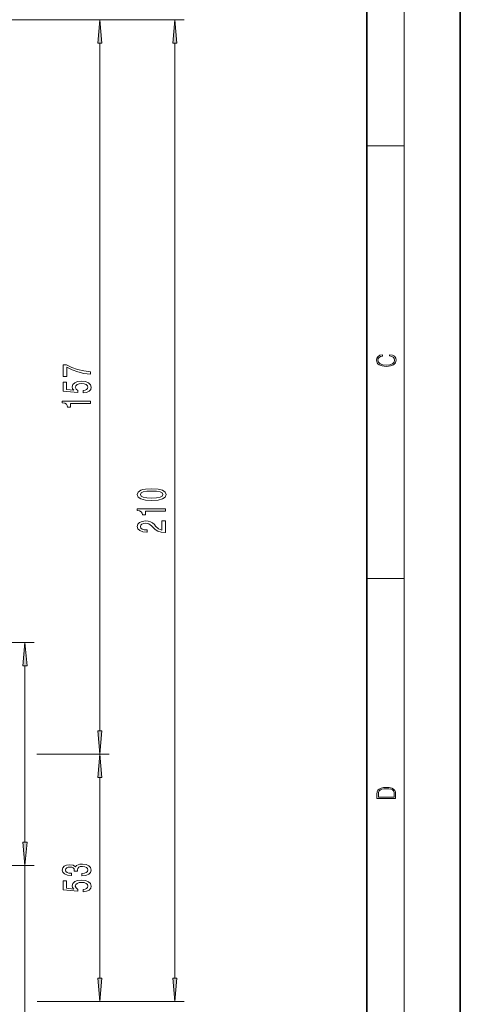
# Model space of a CAD drawing. Extents: x 0 to 210, y 0 to 297.
# Drawn here: x 163 to 210, y 103 to 208 of the extents above; entities that cross this region are included whole.
import ezdxf

# ---------------------------------------------------------------- set-up
doc = ezdxf.new("R2010")
doc.units = 0

msp = doc.modelspace()

# ---------------------------------------------------------------- linework, layer by layer
at = {"color": 7, "lineweight": 35}
for p, q in [((210, 0), (210, 297)), ((200, 10), (200, 287))]:
    msp.add_line(p, q, dxfattribs=at)
at = {"color": 7, "lineweight": 13}
for p, q in [((204, 6), (204, 291)), ((120.935547, 208.11113), (172.5, 208.11113)), ((120.935547, 208.11113), (180.5, 208.11113)), ((171.5, 132.251617), (171.5, 205.620636)), ((179.5, 105.851616), (179.5, 205.620636)), ((200, 194.666672), (204, 194.666672)), ((200, 148.5), (204, 148.5)), ((153.48555, 141.661133), (164.5, 141.661133)), ((163.5, 120.351616), (163.5, 139.170639)), ((164.775116, 129.761124), (172.5, 129.761124)), ((164.805756, 129.761124), (172.5, 129.761124)), ((171.5, 105.851616), (171.5, 127.270638)), ((153.48555, 117.86113), (164.5, 117.86113)), ((163.5, 89.383926), (163.5, 117.86113)), ((164.794876, 103.36113), (172.5, 103.36113)), ((164.794876, 103.36113), (180.5, 103.36113))]:
    msp.add_line(p, q, dxfattribs=at)
for points in [[(171.717896, 205.620636), (171.5, 208.11113), (171.282104, 205.620636)], [(179.717896, 205.620636), (179.5, 208.11113), (179.282104, 205.620636)], [(202.439102, 172.234772), (202.669983, 172.193054), (202.842438, 172.099167), (202.948151, 171.959396), (202.984299, 171.779984), (202.925888, 171.563004), (202.753433, 171.400284), (202.469696, 171.295975), (202.085831, 171.260513), (201.707535, 171.295975), (201.432144, 171.398193), (201.262466, 171.558838), (201.204056, 171.775803), (201.237427, 171.946884), (201.332016, 172.082489), (201.482224, 172.176361), (201.676941, 172.220169), (201.676941, 172.355774), (201.415466, 172.30571), (201.215179, 172.186798), (201.087219, 172.007385), (201.039932, 171.775803), (201.112259, 171.504593), (201.198486, 171.391937), (201.3181, 171.295975), (201.646332, 171.164536), (201.854965, 171.129074), (202.088623, 171.118637), (202.327835, 171.129074), (202.536453, 171.164536), (202.870255, 171.293884), (203.078888, 171.500427), (203.148422, 171.771637), (203.098358, 172.011551), (202.962051, 172.195145), (202.739517, 172.316147), (202.439102, 172.370377)], [(170.5, 170.286987), (170.5, 170.54895), (169.786743, 170.634537), (169.121033, 170.784973), (168.502884, 170.99765), (167.92363, 171.275177), (167.56485, 171.275177), (167.56485, 170.040588), (167.958221, 170.040588), (167.958221, 171.026184), (168.541779, 170.740875), (169.151306, 170.525604), (169.799713, 170.375183)], [(169.717575, 168.292892), (170.072052, 168.34996), (170.348694, 168.477051), (170.521606, 168.663788), (170.586456, 168.902405), (170.508636, 169.164368), (170.296829, 169.369263), (169.959656, 169.498947), (169.527374, 169.548233), (169.125366, 169.504135), (168.809799, 169.379639), (168.606628, 169.18512), (168.533142, 168.933533), (168.585022, 168.739014), (168.727661, 168.588577), (167.919312, 168.661194), (167.919312, 169.449677), (167.56485, 169.449677), (167.56485, 168.487427), (169.155624, 168.344772), (169.155624, 168.552261), (168.952454, 168.702698), (168.878967, 168.894623), (168.926514, 169.060623), (169.06485, 169.187714), (169.276657, 169.268112), (169.548996, 169.296646), (169.82132, 169.268112), (170.033142, 169.18512), (170.167145, 169.058029), (170.214691, 168.894623), (170.184433, 168.757172), (170.085022, 168.650818), (169.929398, 168.573013), (169.717575, 168.534103)], [(170.5, 167.178055), (170.5, 167.414078), (167.478394, 167.414078), (167.478394, 167.237701), (167.742065, 167.191025), (167.919312, 167.097656), (168.023056, 166.955002), (168.057632, 166.757874), (168.364548, 166.757874), (168.364548, 167.178055)], [(177.034576, 156.822433), (177.713257, 156.861343), (178.197403, 156.983246), (178.491364, 157.177765), (178.586456, 157.44751), (178.491364, 157.714661), (178.197403, 157.90918), (177.713257, 158.028488), (177.034576, 158.069992), (176.360229, 158.028488), (176.092224, 157.979218), (175.871765, 157.90918), (175.577805, 157.714661), (175.478394, 157.44751), (175.577805, 157.177765), (175.876083, 156.983246), (176.360229, 156.861343)], [(177.034576, 157.071426), (176.511536, 157.092178), (176.135437, 157.157013), (175.914978, 157.273743), (175.837173, 157.44751), (175.914978, 157.618683), (176.135437, 157.735413), (176.511536, 157.800247), (177.034576, 157.820999), (177.561951, 157.800247), (177.938049, 157.735413), (178.158508, 157.618683), (178.231995, 157.44751), (178.158508, 157.273743), (177.938049, 157.157013), (177.561951, 157.092178)], [(178.5, 155.689438), (178.5, 155.925461), (175.478394, 155.925461), (175.478394, 155.749084), (175.742065, 155.702408), (175.919312, 155.609039), (176.023056, 155.466385), (176.057632, 155.269257), (176.364548, 155.269257), (176.364548, 155.689438)], [(178.5, 153.391891), (178.5, 154.629059), (178.128235, 154.629059), (178.128235, 153.651245), (177.925079, 153.705719), (177.756485, 153.799088), (177.44957, 154.08699), (177.319885, 154.240021), (177.134003, 154.411194), (176.917862, 154.533096), (176.662827, 154.603119), (176.373199, 154.629059), (176.010086, 154.584976), (175.724792, 154.463074), (175.543228, 154.276321), (175.478394, 154.03511), (175.55188, 153.786133), (175.755035, 153.596786), (176.079254, 153.474884), (176.507202, 153.43338), (176.567719, 153.43338), (176.567719, 153.669403), (176.533142, 153.669403), (176.239197, 153.692749), (176.023056, 153.762787), (175.884735, 153.874313), (175.837173, 154.022156), (175.880402, 154.172577), (175.988464, 154.284103), (176.157059, 154.35672), (176.368881, 154.38266), (176.567719, 154.364502), (176.736313, 154.315231), (176.883286, 154.232239), (177.01297, 154.118103), (177.151306, 153.965088), (177.419312, 153.710907), (177.70462, 153.531952), (178.05043, 153.425598), (178.48703, 153.391891)], [(163.717896, 139.170639), (163.5, 141.661133), (163.282104, 139.170639)], [(171.282104, 132.251617), (171.5, 129.761124), (171.717896, 132.251617)], [(171.717896, 127.270638), (171.5, 129.761124), (171.282104, 127.270638)], [(201.092789, 125.368179), (201.092789, 125.01561), (203.092789, 125.01561), (203.092789, 125.42868), (203.078888, 125.683205), (203.006561, 125.87722), (202.867477, 126.010742), (202.667191, 126.110878), (202.408508, 126.171379), (202.088623, 126.192245), (201.790985, 126.171379), (201.543411, 126.117134), (201.345917, 126.027428), (201.201279, 125.908516), (201.109482, 125.71032), (201.092789, 125.470406)], [(202.928665, 125.153297), (201.256912, 125.153297), (201.256912, 125.42868), (201.270813, 125.658165), (201.345917, 125.833412), (201.46553, 125.927292), (201.629639, 125.994049), (201.838272, 126.035774), (202.094177, 126.050377), (202.361221, 126.035774), (202.575409, 125.994049), (202.739517, 125.923119), (202.853561, 125.822983), (202.917542, 125.660255), (202.928665, 125.443283)], [(163.282104, 120.351616), (163.5, 117.86113), (163.717896, 120.351616)], [(169.557632, 116.763214), (169.587891, 116.763214), (170.002884, 116.804718), (170.314117, 116.92662), (170.51297, 117.118546), (170.586456, 117.372726), (170.51297, 117.642471), (170.322769, 117.844772), (170.020172, 117.974457), (169.631119, 118.021141), (169.376083, 118.000389), (169.168579, 117.943329), (169.008636, 117.84996), (168.891937, 117.725464), (168.658508, 117.894051), (168.286743, 117.953705), (167.94957, 117.914803), (167.694519, 117.803276), (167.534576, 117.621719), (167.478394, 117.372726), (167.547546, 117.139297), (167.737747, 116.960335), (168.040344, 116.84362), (168.442368, 116.804718), (168.472626, 116.804718), (168.472626, 117.035553), (168.195969, 117.056297), (167.997116, 117.123734), (167.876083, 117.232666), (167.832855, 117.385696), (167.867432, 117.520569), (167.958221, 117.619125), (168.105194, 117.67878), (168.304031, 117.702118), (168.515854, 117.67878), (168.658508, 117.616531), (168.744965, 117.507599), (168.770889, 117.359756), (168.766571, 117.258606), (169.108063, 117.258606), (169.099426, 117.385696), (169.138336, 117.549095), (169.242065, 117.670998), (169.41066, 117.743622), (169.631119, 117.769554), (169.881836, 117.741028), (170.067719, 117.66581), (170.184433, 117.546501), (170.223343, 117.38829), (170.180115, 117.224892), (170.05043, 117.105583), (169.842941, 117.030365), (169.557632, 117.001831)], [(169.717575, 115.06221), (170.072052, 115.11927), (170.348694, 115.246361), (170.521606, 115.433105), (170.586456, 115.671715), (170.508636, 115.933678), (170.296829, 116.13858), (169.959656, 116.268257), (169.527374, 116.317543), (169.125366, 116.273445), (168.809799, 116.148949), (168.606628, 115.95443), (168.533142, 115.702843), (168.585022, 115.508316), (168.727661, 115.357887), (167.919312, 115.430511), (167.919312, 116.218979), (167.56485, 116.218979), (167.56485, 115.256729), (169.155624, 115.114082), (169.155624, 115.321571), (168.952454, 115.472008), (168.878967, 115.66394), (168.926514, 115.829933), (169.06485, 115.957024), (169.276657, 116.037422), (169.548996, 116.065956), (169.82132, 116.037422), (170.033142, 115.95443), (170.167145, 115.827339), (170.214691, 115.66394), (170.184433, 115.526474), (170.085022, 115.420135), (169.929398, 115.342323), (169.717575, 115.303421)], [(171.282104, 105.851616), (171.5, 103.36113), (171.717896, 105.851616)], [(179.282104, 105.851616), (179.5, 103.36113), (179.717896, 105.851616)]]:
    msp.add_lwpolyline(points, close=True, dxfattribs=at)
for points in [[(171.717896, 205.620636), (171.5, 208.11113), (171.717896, 205.620636), (171.282104, 205.620636)], [(179.717896, 205.620636), (179.5, 208.11113), (179.717896, 205.620636), (179.282104, 205.620636)], [(163.717896, 139.170639), (163.5, 141.661133), (163.717896, 139.170639), (163.282104, 139.170639)], [(171.282104, 132.251617), (171.5, 129.761124), (171.282104, 132.251617), (171.717896, 132.251617)], [(171.717896, 127.270638), (171.5, 129.761124), (171.717896, 127.270638), (171.282104, 127.270638)], [(163.282104, 120.351616), (163.5, 117.86113), (163.282104, 120.351616), (163.717896, 120.351616)], [(171.282104, 105.851616), (171.5, 103.36113), (171.282104, 105.851616), (171.717896, 105.851616)], [(179.282104, 105.851616), (179.5, 103.36113), (179.282104, 105.851616), (179.717896, 105.851616)]]:
    msp.add_solid(points, dxfattribs=at)

doc.saveas('drawing.dxf')
